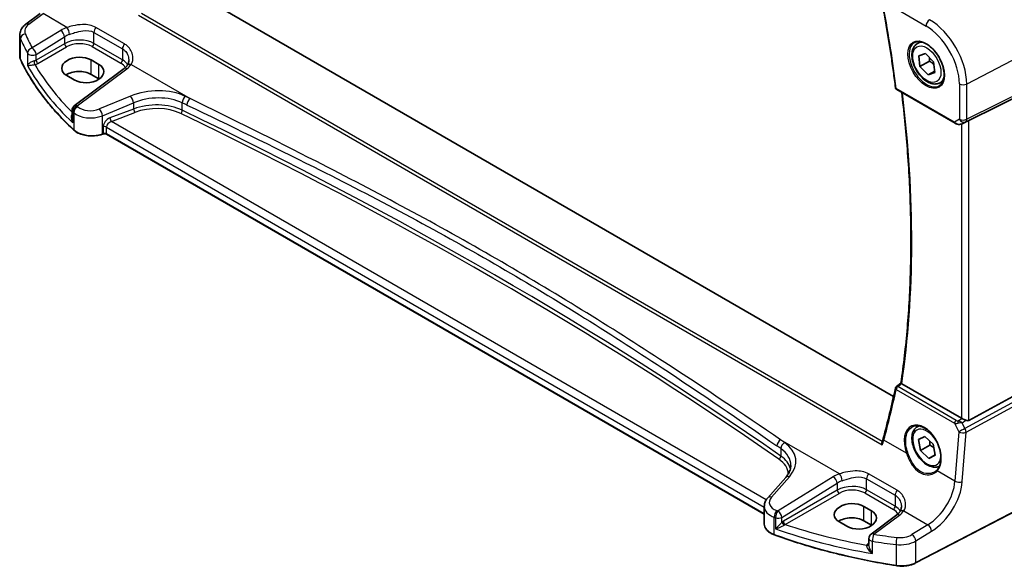
# Model space of a CAD drawing. Units: millimetres. Extents: x 0 to 6687, y 0 to 1124.
# Drawn here: x 305 to 489, y 425 to 528 of the extents above; entities that cross this region are included whole.
import ezdxf

# ---------------------------------------------------------------- set-up
doc = ezdxf.new("R2010")
doc.units = ezdxf.units.MM
for name, color, linetype, lineweight in [('Dimension (ISO)', 7, 'Continuous', 18), ('Visible (ISO)', 7, 'Continuous', 35), ('Visible Narrow (ISO)', 7, 'Continuous', 25)]:
    doc.layers.add(name, color=color, linetype=linetype, lineweight=lineweight)
doc.styles.add('Note Text (TK)', font='MS PGothic.ttf')
doc.dimstyles.new('Default - Method 1b (TK)', dxfattribs={"dimscale": 4, "dimtxt": 2.5, "dimasz": 2.5, "dimexe": 1, "dimexo": 1.5, "dimgap": 1, "dimtad": 1, "dimtoh": 1, "dimrnd": 1e-08, "dimdsep": 46, "dimtxsty": 'Note Text (TK)', "dimcen": 0.09, "dimdle": 5, "dimclrd": 100, "dimclre": 100, "dimclrt": 7, "dimadec": 1, "dimazin": 1, "dimtfac": 1, "dimtmove": 0, "dimatfit": 3, "dimfxl": 0, "dimtolj": 1, "dimlwd": -1, "dimlwe": -1, "dimarcsym": 0})

# ---------------------------------------------------------------- blocks, each defined once
blk = doc.blocks.new('*D16')
at = {"layer": 'Defpoints', "color": 0, "transparency": 16777216}
for p in [(328.22, 663.82), (328.22, 621.52), (497.84, 523.58)]:
    blk.add_point(p, dxfattribs=at)
at = {"layer": 'Dimension (ISO)', "color": 100, "transparency": 16777216}
for p, q in [((328.22, 628.44), (328.22, 668.44)), ((489.18, 570.89), (336.88, 658.82)), ((497.84, 530.51), (497.84, 570.51))]:
    blk.add_line(p, q, dxfattribs=at)
for points in [[(337.71, 660.27), (336.04, 657.38), (328.22, 663.82)], [(490.02, 572.33), (488.35, 569.45), (497.84, 565.89)]]:
    blk.add_solid(points, dxfattribs=at)
at = {"layer": 'Dimension (ISO)', "color": 7, "transparency": 16777216, "insert": (409.64, 626.14), "char_height": 10, "attachment_point": 4, "rotation": 330, "style": 'Note Text (TK)'}
blk.add_mtext('\\A1;{\\Q-30.000;\\W0.816;\\H0.816x; 240}', dxfattribs=at)

msp = doc.modelspace()

# ---------------------------------------------------------------- linework, layer by layer
at = {"layer": 'Visible (ISO)'}
for p, q in [((468.4958, 456.8763), (335.628, 533.5876)), ((305.699, 526.6885), (308.3648, 528.6821)), ((304.5273, 520.6876), (304.5273, 524.5884)), ((472.9544, 523.0554), (473.5353, 523.3908)), ((473.2094, 520.7458), (474.4923, 521.1717)), ((474.4923, 521.1717), (476.0088, 519.5966)), ((319.3745, 519.1434), (317.9603, 519.9599)), ((473.4429, 518.7447), (473.2094, 520.7458)), ((475.2107, 519.7653), (473.4429, 518.7447)), ((476.0088, 519.5966), (476.2423, 517.5955)), ((324.1074, 518.3521), (314.7622, 511.3637)), ((474.9594, 517.1696), (473.4429, 518.7447)), ((476.2079, 517.8904), (474.9594, 517.1696)), ((476.2423, 517.5955), (474.9594, 517.1696)), ((313.3641, 517.0281), (314.7783, 516.2116)), ((319.3745, 516.4354), (317.9603, 517.2519)), ((477.2044, 515.6942), (477.7853, 516.0295)), ((482.6246, 508.6448), (497.1359, 515.8428)), ((469.1055, 514.3994), (480.0215, 508.0971)), ((314.3611, 510.5628), (314.3611, 509.1033)), ((481.3768, 508.0173), (482.0072, 508.3266)), ((320.158, 506.0817), (320.0087, 506.032)), ((444.2346, 434.792), (320.8397, 506.034)), ((482.6246, 452.3945), (497.1359, 460.2837)), ((469.0153, 458.717), (469.8716, 459.3847)), ((481.2484, 452.7796), (470.0343, 459.2541)), ((472.9544, 451.2037), (473.2219, 451.3581)), ((473.1647, 448.7735), (474.3602, 449.3678)), ((474.3602, 449.3678), (475.9213, 447.9133)), ((473.5304, 446.7246), (473.1647, 448.7735)), ((475.2982, 447.7452), (473.5304, 446.7246)), ((475.9213, 447.9133), (476.287, 445.8644)), ((475.0915, 445.2701), (473.5304, 446.7246)), ((476.2715, 445.9513), (475.0915, 445.2701)), ((476.287, 445.8644), (475.0915, 445.2701)), ((448.2614, 441.7033), (444.8854, 437.8614)), ((444.2346, 436.2392), (444.2346, 432.957)), ((464.3314, 435.4525), (462.9172, 436.269)), ((496.0112, 437.8063), (472.6342, 425.6538)), ((469.0745, 434.6553), (464.2653, 431.0589)), ((458.321, 433.3372), (459.7352, 432.5207)), ((464.3314, 432.7445), (462.9172, 433.561)), ((463.8642, 430.258), (463.8642, 429.0881))]:
    msp.add_line(p, q, dxfattribs=at)
for centre, radius, start, end in [((469.3555, 514.8325), 0.5, 187.257351, 240), ((315.3611, 510.5628), 1, 126.78998, 180), ((469.3228, 458.3227), 0.5, 127.945103, 167.959543), ((464.8642, 430.258), 1, 126.78998, 180)]:
    msp.add_arc(centre, radius, start, end, dxfattribs=at)
for centre, major_axis, ratio, start_param, end_param in [((315.6622, 518.494), (-3.2486, -0.1557), 0.60672809, 3.89792125, 7.0395139), ((317.0764, 517.6775), (3.2486, 0.1557), 0.60672809, 3.89792125, 7.0395139), ((315.6622, 515.9251), (-3.25, 0), 0.57735027, 3.92699082, 5.57875908), ((317.0764, 515.1086), (-3.25, 0), 0.57735027, 3.89707735, 3.92699082), ((481.9555, 508.2553), (0.9998, 0.5352), 0.03327015, 0.8199497, 1.45876539), ((316.4365, 576.1246), (94.9044, -200.0894), 0.62359242, 0.62811055, 0.68391383), ((481.9555, 453.2593), (-0.9987, -0.083), 0.6252357, 0.73345339, 0.80221822), ((481.9555, 453.6421), (0.6652, -1.2497), 0.59746816, 5.64964428, 6.28845997), ((460.6191, 434.8031), (-3.2486, -0.1557), 0.60672809, 3.89792125, 7.0395139), ((462.0333, 433.9866), (3.2486, 0.1557), 0.60672809, 3.89792125, 7.0395139), ((460.6191, 432.2342), (-3.25, 0), 0.57735027, 3.92699082, 5.57875908), ((462.0333, 431.4177), (-3.25, 0), 0.57735027, 3.89707735, 3.92699082)]:
    msp.add_ellipse(centre, major_axis=major_axis, ratio=ratio, start_param=start_param, end_param=end_param, dxfattribs=at)
for points, knots in [([(466.4896, 529.891), (466.6785, 528.8726), (466.8613, 527.856), (467.2144, 525.8268), (467.3848, 524.8141), (467.7133, 522.7931), (467.8713, 521.7847), (468.175, 519.7724), (468.3206, 518.7684), (468.5994, 516.7653), (468.7326, 515.766), (468.8595, 514.7693)], [6.0477846465, 6.0477846465, 6.0477846465, 6.0477846465, 6.0633840874, 6.0633840874, 6.0789835282, 6.0789835282, 6.0945829691, 6.0945829691, 6.1101824099, 6.1101824099, 6.1257818508, 6.1257818508, 6.1257818508, 6.1257818508]), ([(304.5273, 524.5884), (304.5273, 524.7582), (304.5474, 524.9276), (304.6236, 525.2555), (304.6796, 525.4139), (304.8207, 525.7145), (304.9057, 525.8567), (305.0985, 526.1237), (305.2062, 526.2485), (305.4398, 526.481), (305.5657, 526.5888), (305.699, 526.6885)], [0.785398163, 0.785398163, 0.785398163, 0.785398163, 0.932005821, 0.932005821, 1.078613478, 1.078613478, 1.225221135, 1.225221135, 1.371828792, 1.371828792, 1.518436449, 1.518436449, 1.518436449, 1.518436449]), ([(477.2044, 515.6942), (476.9746, 515.5615), (476.7149, 515.483), (476.1549, 515.4337), (475.8536, 515.4717), (475.2153, 515.6629), (474.8783, 515.8318), (474.2174, 516.2837), (473.8944, 516.5712), (473.303, 517.2276), (473.0343, 517.5958), (472.5739, 518.3766), (472.382, 518.7888), (472.0923, 519.6223), (471.9948, 520.0434), (471.9093, 520.8596), (471.9218, 521.2546), (472.0713, 521.9705), (472.2056, 522.2947), (472.5557, 522.7639), (472.7414, 522.9324), (472.9544, 523.0554)], [3.02328595, 3.02328595, 3.02328595, 3.02328595, 3.28589453, 3.28589453, 3.5727292, 3.5727292, 3.9005594, 3.9005594, 4.24075712, 4.24075712, 4.57829793, 4.57829793, 4.91410303, 4.91410303, 5.25134873, 5.25134873, 5.59149766, 5.59149766, 5.92146991, 5.92146991, 6.1648786, 6.1648786, 6.1648786, 6.1648786]), ([(472.4419, 523.2484), (472.6977, 523.3819), (472.9985, 523.4402), (473.6463, 523.3916), (473.987, 523.2963), (474.6781, 522.9675), (475.0275, 522.7385), (475.7063, 522.1671), (476.0355, 521.8246), (476.6393, 521.0594), (476.9137, 520.6365), (477.3779, 519.7543), (477.5677, 519.2951), (477.8432, 518.3894), (477.9291, 517.9429), (477.9904, 517.1107), (477.9662, 516.7248), (477.8159, 516.0508), (477.6896, 515.7637), (477.4061, 515.3801), (477.2694, 515.2518), (477.1154, 515.1538)], [3.95168604, 3.95168604, 3.95168604, 3.95168604, 4.30202145, 4.30202145, 4.6246083, 4.6246083, 4.93757234, 4.93757234, 5.25097983, 5.25097983, 5.56555189, 5.56555189, 5.88041447, 5.88041447, 6.19456055, 6.19456055, 6.50744561, 6.50744561, 6.82216596, 6.82216596, 7.04388825, 7.04388825, 7.04388825, 7.04388825]), ([(304.5273, 520.6876), (304.5273, 520.6427), (304.5294, 520.5978), (304.5376, 520.5082), (304.5438, 520.4635), (304.5602, 520.3746), (304.5704, 520.3304), (304.5948, 520.2426), (304.609, 520.199), (304.6412, 520.1127), (304.6592, 520.0699), (304.6791, 520.0276)], [3.926990817, 3.926990817, 3.926990817, 3.926990817, 3.98000988, 3.98000988, 4.033028943, 4.033028943, 4.086048007, 4.086048007, 4.13906707, 4.13906707, 4.192086133, 4.192086133, 4.192086133, 4.192086133]), ([(314.6892, 506.8104), (313.8029, 507.6275), (312.9582, 508.4599), (311.3547, 510.1523), (310.5959, 511.0123), (309.167, 512.757), (308.4969, 513.6417), (307.2476, 515.4327), (306.6686, 516.339), (305.6035, 518.1702), (305.1176, 519.0951), (304.6791, 520.0276)], [1.796767008, 1.796767008, 1.796767008, 1.796767008, 1.855633441, 1.855633441, 1.914499874, 1.914499874, 1.973366308, 1.973366308, 2.032232741, 2.032232741, 2.091099174, 2.091099174, 2.091099174, 2.091099174]), ([(324.9905, 519.8935), (324.9905, 519.8194), (324.9862, 519.7462), (324.9693, 519.6032), (324.9568, 519.5333), (324.9238, 519.3981), (324.9035, 519.3327), (324.8555, 519.2073), (324.8278, 519.1473), (324.7657, 519.0329), (324.7312, 518.9785), (324.6933, 518.927)], [0.398728594, 0.398728594, 0.398728594, 0.398728594, 0.444125058, 0.444125058, 0.489521522, 0.489521522, 0.534917987, 0.534917987, 0.580314451, 0.580314451, 0.625710915, 0.625710915, 0.625710915, 0.625710915]), ([(324.6933, 518.927), (324.6655, 518.8891), (324.6353, 518.8508), (324.5706, 518.7739), (324.536, 518.7353), (324.4623, 518.6579), (324.4231, 518.6192), (324.3404, 518.5421), (324.2968, 518.5037), (324.2053, 518.4274), (324.1574, 518.3896), (324.1074, 518.3521)], [1.232531113, 1.232531113, 1.232531113, 1.232531113, 1.28971218, 1.28971218, 1.346893248, 1.346893248, 1.404074315, 1.404074315, 1.461255382, 1.461255382, 1.518436449, 1.518436449, 1.518436449, 1.518436449]), ([(469.8714, 459.3834), (470.3714, 462.773), (470.7724, 466.2383), (471.3745, 473.3071), (471.5756, 476.9105), (471.7771, 484.2413), (471.7776, 487.9687), (471.5776, 495.5331), (471.3773, 499.37), (470.806, 506.7566), (470.4537, 510.2974), (470.0207, 513.871)], [6.127491853, 6.127491853, 6.127491853, 6.127491853, 6.189717987, 6.189717987, 6.251944121, 6.251944121, 6.314170255, 6.314170255, 6.376396389, 6.376396389, 6.432504482, 6.432504482, 6.432504482, 6.432504482]), ([(480.0215, 508.0971), (480.0578, 508.0761), (480.095, 508.0566), (480.1709, 508.0204), (480.2096, 508.0038), (480.2882, 507.9732), (480.328, 507.9594), (480.4087, 507.9345), (480.4494, 507.9236), (480.5315, 507.9046), (480.5729, 507.8967), (480.6144, 507.8904)], [4.835491008, 4.835491008, 4.835491008, 4.835491008, 4.982354872, 4.982354872, 5.129218736, 5.129218736, 5.2760826, 5.2760826, 5.422946464, 5.422946464, 5.569810327, 5.569810327, 5.569810327, 5.569810327]), ([(314.6892, 506.8104), (314.9122, 506.6047), (315.1856, 506.423), (315.8077, 506.1177), (316.1565, 505.9943), (316.8991, 505.8144), (317.2929, 505.7579), (318.0912, 505.7161), (318.4955, 505.7309), (319.2792, 505.8304), (319.6585, 505.9152), (320.0087, 506.032)], [4.4864183, 4.4864183, 4.4864183, 4.4864183, 4.79341182, 4.79341182, 5.10040535, 5.10040535, 5.40739887, 5.40739887, 5.7143924, 5.7143924, 6.02138592, 6.02138592, 6.02138592, 6.02138592]), ([(480.6144, 507.8904), (480.6671, 507.8824), (480.72, 507.8781), (480.8253, 507.8766), (480.8777, 507.8794), (480.9817, 507.8911), (481.0331, 507.9001), (481.1345, 507.924), (481.1844, 507.9389), (481.2823, 507.9741), (481.3302, 507.9944), (481.3768, 508.0173)], [0.786679196, 0.786679196, 0.786679196, 0.786679196, 0.935693481, 0.935693481, 1.084707766, 1.084707766, 1.23372205, 1.23372205, 1.382736335, 1.382736335, 1.53175062, 1.53175062, 1.53175062, 1.53175062]), ([(320.158, 506.0817), (320.1994, 506.0955), (320.2456, 506.1067), (320.3427, 506.1217), (320.3937, 506.1256), (320.4958, 506.1256), (320.5468, 506.1217), (320.6439, 506.1067), (320.6901, 506.0955), (320.7729, 506.0679), (320.8096, 506.0514), (320.8397, 506.034)], [3.40339204, 3.40339204, 3.40339204, 3.40339204, 3.66519143, 3.66519143, 3.92699082, 3.92699082, 4.1887902, 4.1887902, 4.45058959, 4.45058959, 4.71238898, 4.71238898, 4.71238898, 4.71238898]), ([(470.0084, 459.2702), (469.9752, 459.2928), (469.9483, 459.312), (469.9016, 459.3478), (469.8855, 459.3621), (469.873, 459.377), (469.8711, 459.3809), (469.8714, 459.3834)], [-0.0851206925, -0.0851206925, -0.0851206925, -0.0851206925, -0.0697174147, -0.0697174147, -0.0506631764, -0.0506631764, -0.0397979586, -0.0397979586, -0.0397979586, -0.0397979586]), ([(482.0496, 452.3996), (481.9495, 452.4418), (481.8389, 452.492), (481.6095, 452.5999), (481.4908, 452.6577), (481.3577, 452.7234), (481.3276, 452.7383), (481.2987, 452.7527)], [0.4186015433, 0.4186015433, 0.4186015433, 0.4186015433, 0.4530214688, 0.4530214688, 0.4905261815, 0.4905261815, 0.5017410096, 0.5017410096, 0.5017410096, 0.5017410096]), ([(477.1119, 443.7927), (476.9058, 443.6897), (476.6796, 443.6282), (476.1549, 443.582), (475.8536, 443.62), (475.2153, 443.8112), (474.8783, 443.9801), (474.2174, 444.432), (473.8944, 444.7195), (473.303, 445.3759), (473.0343, 445.7441), (472.5739, 446.5249), (472.382, 446.9371), (472.0923, 447.7706), (471.9948, 448.1917), (471.9093, 449.0079), (471.9218, 449.4029), (472.0713, 450.1188), (472.2056, 450.443), (472.5557, 450.9122), (472.7414, 451.0807), (472.9544, 451.2037)], [3.14031172, 3.14031172, 3.14031172, 3.14031172, 3.3682467, 3.3682467, 3.65508138, 3.65508138, 3.98291157, 3.98291157, 4.3231093, 4.3231093, 4.66065011, 4.66065011, 4.99645521, 4.99645521, 5.33370091, 5.33370091, 5.67384983, 5.67384983, 6.00382209, 6.00382209, 6.24723078, 6.24723078, 6.24723078, 6.24723078]), ([(472.0336, 451.1837), (472.1732, 451.2565), (472.3222, 451.3099), (472.6345, 451.3763), (472.7977, 451.3897), (473.1316, 451.3763), (473.3018, 451.3507), (473.6457, 451.2622), (473.8191, 451.2002), (474.1663, 451.0413), (474.34, 450.9449), (474.6842, 450.7195), (474.8547, 450.5907), (475.1886, 450.3034), (475.3519, 450.1449), (475.6673, 449.8019), (475.8192, 449.6173), (476.1077, 449.2266), (476.2442, 449.0205), (476.4981, 448.5917), (476.6154, 448.3691), (476.8277, 447.9133), (476.9226, 447.6801), (477.0874, 447.2092), (477.1573, 446.9715), (477.2703, 446.4981), (477.3134, 446.2624), (477.3718, 445.7993), (477.3871, 445.5719), (477.3899, 445.1314), (477.3774, 444.9183), (477.3252, 444.5119), (477.2856, 444.3186), (477.1807, 443.9561), (477.1154, 443.787), (476.9895, 443.534), (476.9359, 443.4415), (476.82, 443.2689), (476.7578, 443.1889), (476.6917, 443.1154)], [-0.75859894, -0.75859894, -0.75859894, -0.75859894, -0.58713658, -0.58713658, -0.41819553, -0.41819553, -0.25492275, -0.25492275, -0.09583381, -0.09583381, 0.06123601, 0.06123601, 0.21764494, 0.21764494, 0.37405394, 0.37405394, 0.53072918, 0.53072918, 0.6877404, 0.6877404, 0.84506213, 0.84506213, 1.00262001, 1.00262001, 1.16031274, 1.16031274, 1.31802951, 1.31802951, 1.47567904, 1.47567904, 1.63325101, 1.63325101, 1.79094139, 1.79094139, 1.94937641, 1.94937641, 2.05042976, 2.05042976, 2.15148311, 2.15148311, 2.15148311, 2.15148311]), ([(466.5469, 449.0006), (466.535, 448.9572), (466.5228, 448.9136), (466.4973, 448.8258), (466.4842, 448.7816), (466.4571, 448.6927), (466.4431, 448.648), (466.4143, 448.558), (466.3994, 448.5128), (466.3688, 448.4219), (466.3531, 448.3762), (466.337, 448.3302)], [0, 0, 0, 0, 0.0183577075, 0.0183577075, 0.0367154151, 0.0367154151, 0.0550731226, 0.0550731226, 0.0734308301, 0.0734308301, 0.0917885377, 0.0917885377, 0.0917885377, 0.0917885377]), ([(466.3673, 447.7948), (466.3669, 447.7961), (466.3665, 447.7973), (466.3396, 447.8756), (466.321, 447.9554), (466.3037, 448.1107), (466.3046, 448.1871), (466.3225, 448.2824), (466.3289, 448.307), (466.337, 448.3302)], [-0.0004006351, -0.0004006351, -0.0004006351, -0.0004006351, 0, 0, 0.0244548012, 0.0244548012, 0.0484997711, 0.0484997711, 0.0572840139, 0.0572840139, 0.0572840139, 0.0572840139]), ([(448.2614, 441.7033), (448.3933, 441.8534), (448.5112, 442.005), (448.719, 442.3085), (448.8089, 442.4605), (448.9611, 442.7624), (449.0235, 442.9123), (449.1222, 443.2088), (449.1585, 443.3554), (449.2066, 443.6449), (449.2184, 443.7879), (449.2184, 443.9295)], [-1.308996939, -1.308996939, -1.308996939, -1.308996939, -1.204277184, -1.204277184, -1.099557429, -1.099557429, -0.994837674, -0.994837674, -0.890117919, -0.890117919, -0.785398163, -0.785398163, -0.785398163, -0.785398163]), ([(476.6917, 443.1154), (476.6686, 443.0898), (476.6447, 443.0647), (476.5952, 443.0156), (476.5697, 442.9917), (476.5171, 442.945), (476.4901, 442.9223), (476.4345, 442.8781), (476.406, 442.8566), (476.3476, 442.8151), (476.3177, 442.7949), (476.2871, 442.7755)], [0, 0, 0, 0, 0.0175395926, 0.0175395926, 0.0350791851, 0.0350791851, 0.0526187777, 0.0526187777, 0.0701583702, 0.0701583702, 0.0876979628, 0.0876979628, 0.0876979628, 0.0876979628]), ([(444.2346, 436.2392), (444.2346, 436.3605), (444.2448, 436.4817), (444.2843, 436.7197), (444.3136, 436.8365), (444.3891, 437.0633), (444.4352, 437.1733), (444.5419, 437.3847), (444.6023, 437.4862), (444.7353, 437.6804), (444.8078, 437.7731), (444.8854, 437.8614)], [0.785398163, 0.785398163, 0.785398163, 0.785398163, 0.890117919, 0.890117919, 0.994837674, 0.994837674, 1.099557429, 1.099557429, 1.204277184, 1.204277184, 1.308996939, 1.308996939, 1.308996939, 1.308996939]), ([(469.9577, 436.1967), (469.9577, 436.1225), (469.9534, 436.0494), (469.9365, 435.9063), (469.924, 435.8364), (469.891, 435.7012), (469.8707, 435.6359), (469.8227, 435.5105), (469.795, 435.4504), (469.7329, 435.336), (469.6984, 435.2817), (469.6605, 435.2302)], [0.398728594, 0.398728594, 0.398728594, 0.398728594, 0.444125058, 0.444125058, 0.489521522, 0.489521522, 0.534917987, 0.534917987, 0.580314451, 0.580314451, 0.625710915, 0.625710915, 0.625710915, 0.625710915]), ([(469.6605, 435.2302), (469.6326, 435.1922), (469.6025, 435.154), (469.5378, 435.0771), (469.5032, 435.0384), (469.4294, 434.9611), (469.3903, 434.9224), (469.3076, 434.8453), (469.264, 434.8069), (469.1725, 434.7306), (469.1246, 434.6927), (469.0745, 434.6553)], [1.232531113, 1.232531113, 1.232531113, 1.232531113, 1.28971218, 1.28971218, 1.346893248, 1.346893248, 1.404074315, 1.404074315, 1.461255382, 1.461255382, 1.518436449, 1.518436449, 1.518436449, 1.518436449]), ([(444.2346, 432.957), (444.2346, 432.7857), (444.2649, 432.6146), (444.3823, 432.284), (444.4692, 432.1246), (444.6922, 431.824), (444.8282, 431.6827), (445.1421, 431.4215), (445.3202, 431.3017), (445.711, 431.0865), (445.9238, 430.9912), (446.15, 430.9094)], [3.92699082, 3.92699082, 3.92699082, 3.92699082, 4.12926459, 4.12926459, 4.33153835, 4.33153835, 4.53381212, 4.53381212, 4.73608589, 4.73608589, 4.93835966, 4.93835966, 4.93835966, 4.93835966]), ([(468.9727, 425.1468), (467.3645, 425.3988), (465.7692, 425.6783), (462.6096, 426.2908), (461.0454, 426.6239), (457.9535, 427.3428), (456.4258, 427.7285), (453.4123, 428.5512), (451.9265, 428.9882), (449.0018, 429.9119), (447.5629, 430.3986), (446.15, 430.9094)], [1.050493479, 1.050493479, 1.050493479, 1.050493479, 1.109359913, 1.109359913, 1.168226346, 1.168226346, 1.227092779, 1.227092779, 1.285959213, 1.285959213, 1.344825646, 1.344825646, 1.344825646, 1.344825646]), ([(468.9727, 425.1468), (469.2247, 425.1073), (469.4831, 425.0824), (470.0031, 425.0627), (470.2648, 425.0679), (470.7814, 425.1082), (471.0365, 425.1433), (471.5305, 425.2422), (471.7695, 425.306), (472.2226, 425.4604), (472.4366, 425.5511), (472.6342, 425.6538)], [5.232691828, 5.232691828, 5.232691828, 5.232691828, 5.432318548, 5.432318548, 5.631945269, 5.631945269, 5.831571989, 5.831571989, 6.031198709, 6.031198709, 6.23082543, 6.23082543, 6.23082543, 6.23082543])]:
    msp.add_open_spline(points, degree=3, knots=knots, dxfattribs=at)
for points, weights in [([(475.2457, 520.3892), (475.2462, 520.1048), (475.2107, 519.7653)], [1.06089765401, 1.04167655039, 1]), ([(475.2107, 519.7653), (475.7252, 519.4281), (476.0694, 519.0773)], [1, 1.07452558871, 1.07724711739]), ([(475.2865, 448.5047), (475.3172, 448.1636), (475.2982, 447.7452)], [1.06820443513, 1.05075266166, 1]), ([(475.2982, 447.7452), (475.7319, 447.4929), (476.0426, 447.234)], [1, 1.06064512069, 1.07374249912])]:
    msp.add_rational_spline(points, weights, degree=2, dxfattribs=at)
for points in [[(482.0072, 508.3266), (482.0215, 508.3336), (482.0357, 508.3408), (482.0496, 508.3482)], [(470.0084, 459.2702), (470.0169, 459.2645), (470.0256, 459.2591), (470.0343, 459.2541)]]:
    msp.add_open_spline(points, degree=3, dxfattribs=at)
at = {"layer": 'Visible Narrow (ISO)'}
for p, q in [((306.2362, 526.6655), (308.9021, 528.659)), ((313.4033, 526.0602), (308.9021, 528.659)), ((326.815, 528.3654), (466.3673, 447.7948)), ((466.3806, 448.457), (327.4048, 528.6948)), ((468.5801, 529.7781), (474.5844, 526.3115)), ((312.2196, 525.5027), (306.8784, 522.2134)), ((318.4553, 525.1385), (323.8189, 522.0418)), ((318.4553, 523.069), (318.4553, 525.1385)), ((324.1865, 522.9702), (318.8229, 526.067)), ((304.667, 520.0825), (304.667, 523.9489)), ((307.6092, 521.0065), (312.9503, 524.2959)), ((312.9503, 523.0103), (307.6092, 519.9266)), ((312.9503, 524.2959), (312.9503, 523.0103)), ((323.8189, 519.9723), (318.4553, 523.069)), ((497.843, 523.5809), (482.2155, 515.457)), ((305.9905, 521.2544), (305.9905, 518.9514)), ((307.6092, 519.9266), (307.6092, 521.0065)), ((307.9622, 519.315), (313.3034, 522.3988)), ((318.1202, 522.4679), (323.4839, 519.3712)), ((323.8189, 522.0418), (323.8189, 519.9723)), ((317.9603, 517.2519), (317.9603, 519.9599)), ((319.3745, 516.4354), (319.3745, 519.1434)), ((315.2995, 511.3406), (324.6446, 518.3291)), ((325.4373, 519.1124), (336.5013, 512.7246)), ((480.8393, 515.4778), (480.8393, 508.8579)), ((482.0087, 508.38), (497.6361, 516.1317)), ((497.843, 516.5888), (482.2155, 508.8371)), ((482.2155, 508.8371), (482.2155, 515.457)), ((479.9179, 508.326), (469.002, 514.6283)), ((325.3314, 513.1929), (319.4839, 510.7778)), ((320.0455, 509.5), (325.893, 511.9151)), ((325.893, 511.9151), (325.893, 510.7691)), ((335.0402, 510.5417), (335.0402, 511.925)), ((314.5119, 508.1488), (314.5119, 510.258)), ((314.6553, 510.121), (314.6553, 506.8961)), ((325.893, 510.7691), (321.4692, 509.0834)), ((321.7377, 508.4364), (326.1615, 510.1221)), ((320.0455, 506.1217), (320.0455, 509.5)), ((444.6111, 437.4954), (321.7377, 508.4364)), ((480.8393, 508.8579), (479.9179, 508.326)), ((481.4113, 508.0351), (482.0087, 508.38)), ((482.0496, 508.3482), (481.4113, 508.0351)), ((482.6246, 452.3945), (482.6246, 508.6448)), ((320.1947, 507.4355), (320.1947, 506.1715)), ((320.7983, 507.3896), (444.2346, 436.1237)), ((320.7983, 506.1256), (320.7983, 507.3896)), ((481.2484, 507.962), (481.2484, 452.7796)), ((320.1947, 506.1715), (320.0455, 506.1217)), ((444.2346, 434.8596), (320.7983, 506.1256)), ((480.2365, 452.3928), (469.292, 458.7116)), ((497.6361, 459.4172), (481.8881, 450.8555)), ((482.0949, 450.1596), (497.843, 458.7213)), ((468.9706, 458.1549), (479.9151, 451.8361)), ((480.6109, 452.2744), (481.2987, 452.7527)), ((479.9151, 451.8361), (480.7214, 450.2531)), ((481.3496, 451.9128), (482.0496, 452.3996)), ((481.8881, 450.8555), (481.3496, 451.9128)), ((480.7214, 450.2531), (480.013, 441.0015)), ((481.3866, 440.908), (482.0949, 450.1596)), ((458.3705, 442.3634), (447.3066, 448.7511)), ((447.3426, 447.0872), (447.3426, 445.7038)), ((470.8995, 446.2632), (466.677, 448.7011)), ((445.5749, 437.9791), (448.951, 441.8211)), ((457.1868, 441.8059), (446.808, 435.4142)), ((469.1537, 439.2734), (463.79, 442.3701)), ((480.013, 441.0015), (476.6995, 442.9146)), ((447.5387, 434.2073), (457.9175, 440.599)), ((457.9175, 440.599), (457.9175, 439.3134)), ((463.4225, 441.4417), (468.7861, 438.345)), ((463.4225, 439.3721), (463.4225, 441.4417)), ((457.9175, 439.3134), (447.8132, 433.4797)), ((448.1663, 432.8682), (458.2706, 438.7019)), ((463.0874, 438.771), (468.4511, 435.6743)), ((468.7861, 436.2754), (463.4225, 439.3721)), ((468.7861, 438.345), (468.7861, 436.2754)), ((496.0528, 437.8979), (472.6758, 425.7454)), ((462.9172, 433.561), (462.9172, 436.269)), ((446.1118, 430.9996), (446.1118, 434.2245)), ((446.3416, 434.1461), (446.3416, 432.0369)), ((447.5387, 433.2863), (447.5387, 434.2073)), ((464.3314, 432.7445), (464.3314, 435.4525)), ((464.8026, 431.0358), (469.6118, 434.6323)), ((470.4045, 435.4155), (474.9058, 432.8168)), ((474.9058, 432.8168), (471.9451, 430.9934)), ((472.6758, 429.7866), (475.6365, 431.6099)), ((463.8642, 429.4284), (463.768, 429.3605)), ((464.5504, 427.4068), (464.5504, 429.7098)), ((468.9513, 429.0993), (468.9513, 425.2329)), ((472.6758, 425.7454), (472.6758, 429.7866))]:
    msp.add_line(p, q, dxfattribs=at)
for centre, major_axis, ratio, start_param, end_param in [((314.9007, 575.3566), (-110.33, 191.0971), 0.57735027, 4.08439427, 4.16239148), ((308.4657, 525.5177), (-2.996, -0.2491), 0.6252357, 5.49820225, 6.49633585), ((306.2979, 525.8876), (-0.5989, 0.8008), 0.55422158, 5.4329486, 6.28318531), ((475.2915, 526.7197), (-0.5, -0.866), 0.57735027, 3.97935069, 5.49778714), ((475.2545, 519.4759), (-4.9221, 8.5254), 0.57735027, 3.92699082, 5.49778714), ((305.6321, 524.1001), (-0.9146, -0.4043), 0.7621423, 4.45132509, 5.94642684), ((386.6362, 542.7908), (-83.8867, -6.9756), 0.6252357, 0.21315054, 0.2672225), ((315.5652, 523.3387), (-4.9933, -0.4152), 0.6252357, 5.10757716, 5.39348249), ((312.2812, 524.7249), (-0.5244, 0.8515), 0.49401856, 3.91402987, 5.4802648), ((315.6269, 522.5609), (3.9908, 0.4253), 0.63620919, 1.95023717, 2.2361425), ((313.465, 525.2824), (-0.3317, 0.9434), 0.30435455, 4.02498235, 5.56685191), ((319.1624, 525.5468), (0.5, 0.866), 0.57735027, 1.2862632, 2.35619449), ((474.5844, 519.089), (4.4228, -7.6606), 0.57735027, 0.78539816, 2.35619449), ((308.5273, 524.7399), (3.9972, 0.2433), 0.61381849, 3.10424614, 3.36934145), ((386.6978, 542.013), (84.8885, 6.9678), 0.624708, 3.35545563, 3.40952759), ((315.6269, 521.2862), (-3.9987, -0.1665), 0.60316074, 3.90187964, 5.42031609), ((313.2849, 522.7958), (-0.25, 0.433), 0.51542127, 0.78676769, 2.35482496), ((315.6454, 520.8892), (3.4985, 0.1677), 0.60672809, 0.75632859, 2.27476504), ((318.1017, 522.8649), (0.25, 0.433), 0.57735027, 3.97935069, 5.49778714), ((324.526, 522.4501), (0.5, 0.866), 0.57735027, 1.2862632, 2.35619449), ((474.7209, 519.1678), (2.3374, -4.0485), 0.57735027, 3.11689743, 6.30788053), ((475.0794, 519.3748), (-2.125, 3.6806), 0.57735027, 5.81049268, 6.28318531), ((306.94, 521.4356), (-0.8796, -0.4756), 0.75197366, 4.39115276, 5.8840167), ((306.94, 521.4356), (-1, 0), 0.57735027, 0.31916727, 2.30383461), ((306.94, 521.4356), (-0.5244, 0.8515), 0.49401856, 3.91402987, 5.4802648), ((308.5273, 520.6876), (-4, 0), 0.57735027, 0, 0.26509532), ((304.8601, 520.1127), (-0.181, -0.0851), 0.78797434, 5.92834304, 6.28318531), ((386.6978, 532.9401), (-85, 0), 0.57735027, 0.26509532, 0.55942748), ((306.94, 520.359), (-0.9989, -0.0739), 0.62065278, 1.80582183, 2.25795097), ((307.3559, 519.4959), (-0.1007, 0.4898), 0.19965854, 0.92831746, 2.47381397), ((306.9585, 519.962), (1.4994, 0.0719), 0.60672809, 4.96422856, 5.4163577), ((307.9437, 519.712), (-0.25, 0.433), 0.51542127, 0.78676769, 2.35482496), ((323.4654, 519.7682), (0.25, 0.433), 0.57735027, 3.97935069, 5.49778714), ((321.009, 517.7925), (3.4985, 0.1677), 0.60672809, 0.28171493, 0.75632859), ((320.9905, 518.1895), (-3.9987, -0.1665), 0.60316074, 3.44167952, 3.90187964), ((325.499, 518.3346), (-0.8056, 0.5924), 0.68624483, 5.24809363, 6.28318531), ((386.6978, 537.5607), (84.965, 4.0214), 0.60639374, 3.43206702, 3.66914069), ((386.6608, 538.3547), (-83.9645, -4.024), 0.60672809, 0.30752255, 0.50506394), ((324.7062, 517.5513), (-0.5989, 0.8008), 0.55422158, 5.4329486, 6.28318531), ((320.9289, 520.242), (-4.9933, -0.4152), 0.6252357, 2.35660959, 2.64251493), ((475.0794, 519.3748), (2.125, -3.6806), 0.57735027, 0, 0.47269263), ((481.5464, 515.886), (-1, 0), 0.57735027, 0.78539816, 2.30383461), ((329.8314, 508.5265), (-8.9879, -0.7474), 0.6252357, 3.9615191, 5.18404298), ((469.3555, 514.8325), (-0.496, -0.0632), 0.47971072, 0, 0.71816498), ((469.3555, 514.8325), (-0.25, -0.433), 0.57735027, 5.49778714, 6.28318531), ((315.9613, 575.969), (-110.2644, 190.9835), 0.57735027, 3.77219849, 4.07665553), ((325.393, 512.4151), (-0.3817, 0.9243), 0.35818112, 4.0008468, 5.54908364), ((329.893, 507.7487), (7.9858, 0.7564), 0.63078087, 0.81219877, 2.03472266), ((329.893, 506.6861), (-7.9971, -0.358), 0.6049485, 3.98638551, 5.2089094), ((335.6836, 512.367), (0.4307, 0.9025), 0.52967731, 0.82923139, 2.31308815), ((-256.5388, 40.0319), (918.221, 76.446), 0.62528443, 0.81861192, 0.81986045), ((-256.6004, 40.8097), (-919.2228, -76.4381), 0.6252357, 3.96027056, 3.9615191), ((336.5629, 511.9468), (0.4316, 0.902), 0.53039488, 0.82980919, 2.31365658), ((315.3611, 510.5628), (-1, 0), 0.57735027, 0, 0.55624095), ((315.3611, 510.5628), (0.6923, 0.7216), 0.68179767, 1.02556477, 2.51138152), ((386.6978, 542.013), (84.8885, 6.9678), 0.624708, 3.64660127, 3.6497878), ((315.5028, 510.4274), (0.6896, 0.7242), 0.68058111, 1.02302302, 2.50877689), ((318.0455, 511.5555), (3.9972, 0.2433), 0.61381849, 3.66367362, 5.19864124), ((315.3611, 510.5628), (-0.5989, 0.8008), 0.55422158, 5.4329486, 6.28318531), ((386.6362, 542.7908), (-83.8867, -6.9756), 0.6252357, 0.50429618, 0.50748271), ((317.9839, 512.3333), (-2.996, -0.2491), 0.6252357, 0.50748271, 2.04245033), ((319.5455, 510), (-0.3817, 0.9243), 0.35818112, 4.0008468, 5.54908364), ((326.143, 510.5191), (0.178, -0.4672), 0.37853694, 4.01101393, 5.5682643), ((329.9115, 506.2891), (7.4968, 0.3593), 0.60672809, 0.84280165, 2.06532553), ((334.7185, 510.3207), (-0.2165, -0.4507), 0.52793778, 0.79584603, 2.31447829), ((-256.5203, 64.5822), (918.5761, 44.0232), 0.60672809, 0.66985554, 0.84280165), ((-256.5388, 64.9793), (-919.0764, -44.0219), 0.60671264, 3.81146562, 3.98441173), ((321.5396, 507.8838), (-1.1336, -1.0369), 0.69790167, 4.19661007, 5.71504652), ((321.7896, 507.6338), (0.9101, 0.5478), 0.71730704, 1.21556337, 2.73399982), ((321.7192, 508.8334), (0.178, -0.4672), 0.37853694, 4.01101393, 5.5682643), ((480.2715, 508.5301), (-0.25, -0.433), 0.57735027, 5.49778714, 6.28318531), ((480.5941, 508.7164), (-0.9474, 0.5252), 0.66537905, 1.19049789, 1.9248172), ((481.5464, 509.2662), (-1, 0), 0.57735027, 0.78539816, 2.30383461), ((481.5464, 509.2662), (0.5, -0.866), 0.81649658, 4.71238898, 6.23082543), ((481.5464, 509.2662), (0.4444, -0.8958), 0.55872753, 0.03644158, 0.82070454), ((314.8248, 506.9574), (-0.1356, -0.147), 0.6920291, 5.63934853, 6.28318531), ((318.0455, 508.1217), (-4, 0), 0.57735027, 0.55942748, 2.0943951), ((320.4447, 507.1855), (0.5, 0), 0.57735027, 0.78539816, 2.0943951), ((320.4447, 505.9215), (-0.5, 0), 0.57735027, 3.92699082, 5.23598776), ((480.949, 508.9213), (-0.9799, -0.4672), 0.92065832, 0.81974057, 1.6038577), ((480.6897, 508.3847), (-0.0753, -0.4943), 0.12648686, 5.83644332, 6.28318531), ((480.949, 508.9213), (-0.1103, -0.9984), 0.9844766, 0.55908849, 0.5981342), ((319.9455, 506.2217), (0.0632, -0.1897), 0.40824829, 0, 0.88607712), ((320.0947, 506.2715), (0.0632, -0.1897), 0.40824829, 0, 0.88607712), ((320.9397, 506.2072), (-0.1, -0.1732), 0.57735027, 5.49778714, 6.28318531), ((469.3228, 458.3227), (-0.489, 0.1043), 0.60486896, 0, 0.90342119), ((469.3228, 458.3227), (0.25, 0.433), 0.57735027, 0.87266463, 2.26892803), ((469.3228, 458.3227), (-0.3075, 0.3943), 0.56623038, 5.42165319, 6.28318531), ((316.9024, 575.1704), (94.1989, -199.7774), 0.6252338, 0.63155901, 0.68752004), ((473.966, 446.8822), (-2.0965, 4.4461), 0.62523539, 3.3982541, 7.70122033), ((474.7259, 447.319), (1.875, -3.2476), 0.57735027, 1.60097965, 7.03520296), ((475.0794, 447.5231), (-2.125, 3.6806), 0.57735027, 6.13320955, 6.28318531), ((480.2673, 452.0039), (-0.25, -0.433), 0.57735027, 4.01425728, 5.41052068), ((480.5632, 452.2821), (1.0027, 0.2226), 0.40783814, 3.92265508, 4.59540722), ((480.5324, 452.671), (-0.5679, 0.1772), 0.63123783, 1.2285452, 1.90129735), ((480.6417, 451.8855), (-0.0445, -0.498), 0.20440093, 3.83474198, 4.80207129), ((480.8873, 451.6459), (1.0656, 0.1021), 0.23231611, 1.09989817, 1.8840153), ((480.8873, 451.6459), (-0.9429, 0.5364), 0.43836483, 4.46100245, 5.24511958), ((481.4258, 450.5886), (-0.8911, -0.4539), 0.03311357, 4.15013891, 5.60700819), ((481.4258, 450.5886), (-0.4776, 0.8786), 0.53370151, 3.94180752, 4.72607049), ((467.0292, 448.8688), (-0.4823, 0.1317), 0.63139684, 0, 0.93834836), ((481.4258, 450.5886), (0.9971, -0.0763), 0.52746551, 3.96905598, 5.48769185), ((447.3682, 447.9733), (0.5705, 0.8213), 0.62008287, 0.92272809, 2.40657548), ((-256.5388, 40.0319), (918.221, 76.446), 0.62528443, 0.64691435, 0.64816288), ((-256.6004, 40.8097), (-919.2228, -76.4381), 0.6252357, 3.78857299, 3.78982152), ((448.1082, 447.4586), (0.5716, 0.8206), 0.62067589, 0.92351864, 2.4073754), ((441.2184, 443.4749), (7.9858, 0.7564), 0.63078087, 6.22351286, 6.92243797), ((441.1567, 444.2527), (-8.9879, -0.7474), 0.6252357, 2.5660491, 3.78857299), ((446.9599, 445.5181), (-0.2847, -0.411), 0.62243648, 0.8871311, 2.40576337), ((441.2184, 442.4123), (-7.9971, -0.358), 0.6049485, 3.25238051, 3.81343941), ((471.0403, 446.3303), (-0.1882, -0.0676), 0.12342101, 0.68192879, 2.16989366), ((441.2369, 442.0153), (7.4968, 0.3593), 0.60672809, 6.27604771, 6.95304085), ((449.0126, 441.0433), (-0.7512, 0.6601), 0.65597814, 5.30643611, 6.28318531), ((460.5324, 439.6419), (-4.9933, -0.4152), 0.6252357, 5.10757716, 5.39348249), ((457.2484, 441.0281), (-0.5244, 0.8515), 0.49401856, 3.91402987, 5.4802648), ((458.4321, 441.5856), (-0.3317, 0.9434), 0.30435455, 4.02498235, 5.56685191), ((464.1296, 441.8499), (0.5, 0.866), 0.57735027, 1.2862632, 2.35619449), ((476.8404, 442.9817), (-0.1487, 0.1338), 0.75519772, 0, 1.26696077), ((460.5941, 438.8641), (3.9908, 0.4253), 0.63620919, 1.95023717, 2.2361425), ((460.5941, 437.5894), (-3.9987, -0.1665), 0.60316074, 3.90187964, 5.42031609), ((474.4161, 438.6662), (-4.1032, -6.2865), 0.61049654, 0.9060632, 2.3023266), ((475.0852, 438.2371), (4.6008, 7.1545), 0.60672809, 4.04332685, 5.43959025), ((480.7174, 441.337), (0.9971, -0.0763), 0.52746551, 3.96905598, 5.48769185), ((448.173, 437.1685), (-2.996, -0.2491), 0.6252357, 5.70764176, 7.24260938), ((445.6365, 437.2013), (-0.7512, 0.6601), 0.65597814, 5.30643611, 6.28318531), ((458.2521, 439.0989), (-0.25, 0.433), 0.51542127, 0.78676769, 2.35482496), ((460.6126, 437.1924), (3.4985, 0.1677), 0.60672809, 0.75632859, 2.27476504), ((463.0689, 439.168), (0.25, 0.433), 0.57735027, 3.97935069, 5.49778714), ((469.4932, 438.7532), (0.5, 0.866), 0.57735027, 1.2862632, 2.35619449), ((448.2346, 436.3907), (3.9972, 0.2433), 0.61381849, 3.10424614, 4.11561498), ((468.4326, 436.0713), (0.25, 0.433), 0.57735027, 3.97935069, 5.49778714), ((465.9577, 434.4927), (-3.9987, -0.1665), 0.60316074, 3.44167952, 3.90187964), ((446.6425, 434.7139), (0.3241, 0.946), 0.44454744, 0.77296791, 2.25872178), ((491.2214, 481.6662), (84.8885, 6.9678), 0.624708, 4.10172916, 4.10491569), ((446.8696, 434.6364), (-0.3218, -0.9468), 0.4424949, 3.91345634, 5.39927309), ((446.8696, 434.6364), (1, 0), 0.57735027, 4.15614803, 5.44542727), ((491.1598, 482.444), (-83.8867, -6.9756), 0.6252357, 0.95942407, 0.9626106), ((446.8696, 434.6364), (-0.5244, 0.8515), 0.49401856, 3.91402987, 5.4802648), ((465.9762, 434.0957), (3.4985, 0.1677), 0.60672809, 0.28171493, 0.75632859), ((469.6734, 433.8545), (-0.5989, 0.8008), 0.55422158, 5.4329486, 6.28318531), ((465.8961, 436.5452), (-4.9933, -0.4152), 0.6252357, 2.35660959, 2.64251493), ((470.4662, 434.6377), (-0.8056, 0.5924), 0.68624483, 5.24809363, 6.28318531), ((448.2346, 432.957), (-4, 0), 0.57735027, 0, 1.01136884), ((447.8733, 433.0718), (-0.321, 0.3833), 0.36454326, 0.70971177, 2.2079572), ((448.1478, 433.2652), (-0.25, 0.433), 0.51542127, 0.78676769, 2.35482496), ((491.1844, 478.0079), (-83.9645, -4.024), 0.60672809, 1.00407482, 1.20513464), ((474.9674, 432.0389), (0.5244, -0.8515), 0.49401856, 0.77243721, 2.33867215), ((446.2179, 431.0975), (-0.068, -0.1881), 0.43331559, 5.40768929, 6.28318531), ((491.2214, 472.5934), (-85, 0), 0.57735027, 1.01136884, 1.30570101), ((491.2214, 477.2139), (84.965, 4.0214), 0.60639374, 4.12745512, 4.3645288), ((464.8642, 430.258), (-0.5989, 0.8008), 0.55422158, 5.4329486, 6.28318531), ((464.8642, 430.258), (0.1551, 0.9879), 0.2786877, 0.70926345, 2.2021274), ((491.1598, 482.444), (-83.8867, -6.9756), 0.6252357, 1.19968428, 1.25375624), ((469.9377, 432.2918), (-2.996, -0.2491), 0.6252357, 1.25375624, 2.25188984), ((472.0067, 430.2156), (0.5244, -0.8515), 0.49401856, 0.77243721, 2.33867215), ((464.8827, 428.7844), (1.4994, 0.0719), 0.60672809, 2.3794848, 2.83161393), ((463.423, 429.3905), (0.4528, -0.212), 0.75720832, 5.09157865, 6.21689428), ((463.7495, 429.7575), (0.2881, -0.4086), 0.57577104, 5.44693975, 5.71067978), ((464.8642, 430.258), (-1, 0), 0.57735027, 0, 1.25162905), ((491.2214, 481.6662), (84.8885, 6.9678), 0.624708, 4.34198937, 4.39606133), ((469.2133, 429.6565), (-0.1191, -0.9929), 0.23880884, 3.84145047, 5.33655222), ((469.9993, 431.514), (3.9972, 0.2433), 0.61381849, 4.40994715, 5.40808075), ((469.9993, 427.4617), (-4, 0), 0.57735027, 1.30570101, 2.30383461), ((469.0037, 425.3444), (-0.031, -0.1976), 0.21392313, 5.34472706, 6.28318531), ((472.542, 425.8313), (0.0922, -0.1775), 0.54634285, 0, 0.81024256)]:
    msp.add_ellipse(centre, major_axis=major_axis, ratio=ratio, start_param=start_param, end_param=end_param, dxfattribs=at)
for centre, major_axis in [((474.5844, 519.089), (-2.4374, 4.2216)), ((474.7259, 519.1707), (-1.875, 3.2476))]:
    msp.add_ellipse(centre, major_axis=major_axis, ratio=0.57735027, dxfattribs=at)
for points, knots in [([(318.8229, 526.067), (318.1187, 526.4735), (317.2328, 526.6329), (315.7143, 526.5897), (315.0896, 526.4949), (314.1134, 526.2725), (313.7472, 526.1704), (313.4033, 526.0602)], [0, 0, 0, 0, 0.298765216, 0.298765216, 0.499965204, 0.499965204, 0.625715197, 0.625715197, 0.625715197, 0.625715197]), ([(313.8973, 524.7618), (314.1987, 524.8734), (314.5165, 524.9841), (315.3569, 525.2441), (315.8879, 525.377), (317.1628, 525.5358), (317.8919, 525.4638), (318.4553, 525.1385)], [-0.625715197, -0.625715197, -0.625715197, -0.625715197, -0.499965204, -0.499965204, -0.298765216, -0.298765216, 0, 0, 0, 0]), ([(325.4373, 519.1124), (325.7295, 519.5538), (325.8356, 520.119), (325.7081, 521.0434), (325.5918, 521.3971), (325.2435, 522.0323), (325.0214, 522.3169), (324.5801, 522.7147), (324.3912, 522.8521), (324.1865, 522.9702)], [-0.625710915, -0.625710915, -0.625710915, -0.625710915, -0.377248287, -0.377248287, -0.225772723, -0.225772723, -0.086835663, -0.086835663, 0, 0, 0, 0]), ([(323.8189, 522.0418), (323.9827, 521.9473), (324.1322, 521.8331), (324.4766, 521.4933), (324.6448, 521.2421), (324.8961, 520.6722), (324.9705, 520.3499), (324.9893, 519.9842), (324.9905, 519.9388), (324.9905, 519.8935)], [0, 0, 0, 0, 0.086835663, 0.086835663, 0.225772723, 0.225772723, 0.377248287, 0.377248287, 0.398728594, 0.398728594, 0.398728594, 0.398728594]), ([(307.2173, 519.7732), (307.1628, 519.761), (307.1067, 519.7455), (306.962, 519.6988), (306.8751, 519.6641), (306.685, 519.5757), (306.587, 519.5205), (306.3855, 519.3895), (306.2899, 519.3131), (306.109, 519.1393), (306.0353, 519.0424), (305.9905, 518.9514)], [-0.276611873, -0.276611873, -0.276611873, -0.276611873, -0.251087506, -0.251087506, -0.210248518, -0.210248518, -0.157157835, -0.157157835, -0.088641111, -0.088641111, 0.000764497, 0.000764497, 0.000764497, 0.000764497]), ([(305.9905, 518.9514), (306.0568, 518.9471), (306.1523, 518.9484), (306.3703, 518.9618), (306.4815, 518.9713), (306.708, 518.9962), (306.8159, 519.0097), (307.0202, 519.0388), (307.1121, 519.053), (307.262, 519.0783), (307.3194, 519.0885), (307.3744, 519.0989)], [-0.000764497, -0.000764497, -0.000764497, -0.000764497, 0.088641111, 0.088641111, 0.157157835, 0.157157835, 0.210248518, 0.210248518, 0.251087506, 0.251087506, 0.276611873, 0.276611873, 0.276611873, 0.276611873]), ([(447.3066, 448.7511), (440.1875, 453.5901), (432.9368, 458.4608), (415.28, 469.9346), (404.7525, 476.4555), (382.9484, 489.0441), (371.6613, 495.0939), (352.367, 504.9291), (344.4854, 508.8178), (336.5013, 512.7246)], [0, 0, 0, 0, 3.27859178, 3.27859178, 7.84538243, 7.84538243, 12.52924803, 12.52924803, 15.69076487, 15.69076487, 15.69076487, 15.69076487]), ([(335.9185, 511.5053), (343.9686, 507.6533), (351.9011, 503.8228), (371.285, 494.1087), (382.5928, 488.1087), (404.3732, 475.5338), (414.8579, 468.979), (432.3878, 457.409), (439.5695, 452.4876), (446.6035, 447.6013)], [-15.69076487, -15.69076487, -15.69076487, -15.69076487, -12.52924803, -12.52924803, -7.84538243, -7.84538243, -3.27859178, -3.27859178, 0, 0, 0, 0]), ([(314.3611, 509.8694), (314.3326, 509.8326), (314.308, 509.7914), (314.2527, 509.6715), (314.2297, 509.5876), (314.1986, 509.3817), (314.1978, 509.2553), (314.2247, 508.9713), (314.2591, 508.8095), (314.36, 508.4809), (314.4292, 508.3118), (314.5119, 508.1488)], [0.001292976, 0.001292976, 0.001292976, 0.001292976, 0.024207532, 0.024207532, 0.062939583, 0.062939583, 0.114081303, 0.114081303, 0.176949912, 0.176949912, 0.243624652, 0.243624652, 0.243624652, 0.243624652]), ([(314.5119, 508.1488), (314.4566, 508.3286), (314.415, 508.5146), (314.3712, 508.8345), (314.3611, 508.9702), (314.3611, 509.1033)], [-0.243624652, -0.243624652, -0.243624652, -0.243624652, -0.176949912, -0.176949912, -0.128586126, -0.128586126, -0.128586126, -0.128586126]), ([(469.292, 458.7116), (469.3658, 458.7691), (469.4396, 458.8267), (469.5134, 458.8842), (469.6781, 459.0127), (469.8428, 459.1411), (470.0075, 459.2695)], [0.214610675, 0.214610675, 0.214610675, 0.214610675, 0.248673181, 0.248673181, 0.248673181, 0.324693713, 0.324693713, 0.324693713, 0.324693713]), ([(471.1534, 446.3492), (470.996, 446.7912), (470.8833, 447.2421), (470.7198, 448.3858), (470.748, 449.06), (471.0752, 450.2707), (471.4082, 450.7768), (471.9121, 451.1159), (471.972, 451.1515), (472.0336, 451.1835)], [-2.15148311, -2.15148311, -2.15148311, -2.15148311, -1.85102506, -1.85102506, -1.37029217, -1.37029217, -0.82900071, -0.82900071, -0.75859894, -0.75859894, -0.75859894, -0.75859894]), ([(470.8995, 446.2632), (471.0096, 445.9635), (471.1294, 445.6627), (471.5494, 444.7178), (471.8935, 444.1), (472.7079, 443.0975), (473.1771, 442.7086), (474.172, 442.2457), (474.6911, 442.1603), (475.5482, 442.2404), (475.9001, 442.3509), (476.3896, 442.631), (476.5581, 442.7629), (476.6995, 442.9146)], [-0.979339656, -0.979339656, -0.979339656, -0.979339656, -0.881149174, -0.881149174, -0.66392231, -0.66392231, -0.45420002, -0.45420002, -0.252333344, -0.252333344, -0.097051286, -0.097051286, 0, 0, 0, 0]), ([(476.2871, 442.7755), (476.2699, 442.7646), (476.2525, 442.7538), (475.9428, 442.5685), (475.6012, 442.4538), (474.7709, 442.3609), (474.2692, 442.4368), (473.3127, 442.8777), (472.8647, 443.2543), (472.0915, 444.231), (471.7674, 444.8354), (471.3711, 445.7608), (471.258, 446.0556), (471.1534, 446.3492)], [0.087697963, 0.087697963, 0.087697963, 0.087697963, 0.097051286, 0.097051286, 0.252333344, 0.252333344, 0.45420002, 0.45420002, 0.66392231, 0.66392231, 0.881149174, 0.881149174, 0.979339656, 0.979339656, 0.979339656, 0.979339656]), ([(463.79, 442.3701), (463.0858, 442.7767), (462.2, 442.9361), (460.6815, 442.8928), (460.0568, 442.798), (459.0806, 442.5757), (458.7144, 442.4736), (458.3705, 442.3634)], [0, 0, 0, 0, 0.298765216, 0.298765216, 0.499965204, 0.499965204, 0.625715197, 0.625715197, 0.625715197, 0.625715197]), ([(458.8645, 441.065), (459.1659, 441.1766), (459.4837, 441.2872), (460.324, 441.5472), (460.8551, 441.6802), (462.13, 441.8389), (462.8591, 441.7669), (463.4225, 441.4417)], [-0.625715197, -0.625715197, -0.625715197, -0.625715197, -0.499965204, -0.499965204, -0.298765216, -0.298765216, 0, 0, 0, 0]), ([(468.7861, 438.345), (468.9499, 438.2504), (469.0994, 438.1362), (469.4438, 437.7964), (469.612, 437.5452), (469.8633, 436.9754), (469.9377, 436.6531), (469.9565, 436.2873), (469.9577, 436.2419), (469.9577, 436.1967)], [0, 0, 0, 0, 0.08683566, 0.08683566, 0.225772717, 0.225772717, 0.37724829, 0.37724829, 0.398728594, 0.398728594, 0.398728594, 0.398728594]), ([(470.4045, 435.4155), (470.6966, 435.8569), (470.8027, 436.4222), (470.6753, 437.3465), (470.559, 437.7003), (470.2107, 438.3354), (469.9886, 438.6201), (469.5473, 439.0178), (469.3584, 439.1552), (469.1537, 439.2734)], [-0.625710915, -0.625710915, -0.625710915, -0.625710915, -0.37724829, -0.37724829, -0.225772717, -0.225772717, -0.08683566, -0.08683566, 0, 0, 0, 0]), ([(447.5387, 433.2863), (447.4899, 433.2377), (447.4377, 433.1851), (447.2986, 433.044), (447.2108, 432.9539), (447.0097, 432.7461), (446.8986, 432.6301), (446.6578, 432.3767), (446.5317, 432.2424), (446.3916, 432.0911), (446.3662, 432.0637), (446.3416, 432.0369)], [-0.242847121, -0.242847121, -0.242847121, -0.242847121, -0.212093526, -0.212093526, -0.162887776, -0.162887776, -0.0989203, -0.0989203, -0.017702972, -0.017702972, 0.000777531, 0.000777531, 0.000777531, 0.000777531]), ([(446.3416, 432.0369), (446.3785, 432.0476), (446.4161, 432.0589), (446.6224, 432.1231), (446.802, 432.1872), (447.1344, 432.3214), (447.2843, 432.3872), (447.5474, 432.515), (447.6596, 432.5736), (447.8317, 432.6728), (447.8948, 432.7116), (447.9519, 432.7496)], [-0.000777531, -0.000777531, -0.000777531, -0.000777531, 0.017702972, 0.017702972, 0.0989203, 0.0989203, 0.162887776, 0.162887776, 0.212093526, 0.212093526, 0.242847121, 0.242847121, 0.242847121, 0.242847121]), ([(447.8132, 433.4797), (447.7668, 433.4529), (447.7205, 433.4232), (447.6288, 433.3586), (447.5834, 433.3237), (447.5387, 433.2863)], [0, 0, 0, 0, 0.0187663047, 0.0187663047, 0.0375326094, 0.0375326094, 0.0375326094, 0.0375326094]), ([(447.9519, 432.7496), (447.9868, 432.7729), (448.0223, 432.7945), (448.0939, 432.834), (448.13, 432.852), (448.1663, 432.8682)], [-0.0375326094, -0.0375326094, -0.0375326094, -0.0375326094, -0.0187663047, -0.0187663047, 0, 0, 0, 0]), ([(463.4415, 428.9935), (463.4297, 428.9653), (463.4225, 428.9335), (463.4166, 428.8437), (463.4251, 428.7821), (463.4644, 428.6445), (463.4976, 428.5674), (463.5766, 428.4201), (463.6217, 428.3486), (463.7512, 428.1656), (463.8427, 428.0554), (464.0324, 427.8519), (464.1291, 427.7579), (464.3329, 427.5766), (464.4404, 427.4889), (464.5504, 427.4068)], [0, 0, 0, 0, 0.021239, 0.021239, 0.0552214, 0.0552214, 0.092736633, 0.092736633, 0.126777985, 0.126777985, 0.180061441, 0.180061441, 0.228339777, 0.228339777, 0.27737637, 0.27737637, 0.27737637, 0.27737637]), ([(464.5504, 427.4068), (464.4761, 427.5138), (464.4043, 427.6264), (464.2704, 427.8563), (464.2079, 427.9739), (464.0879, 428.2256), (464.0316, 428.3601), (463.9556, 428.5797), (463.9303, 428.6647), (463.8888, 428.8376), (463.8735, 428.9268), (463.8653, 429.036), (463.8642, 429.0626), (463.8642, 429.0882)], [-0.27737637, -0.27737637, -0.27737637, -0.27737637, -0.228339777, -0.228339777, -0.180061441, -0.180061441, -0.126777985, -0.126777985, -0.092736633, -0.092736633, -0.0552214, -0.0552214, -0.042688695, -0.042688695, -0.042688695, -0.042688695])]:
    msp.add_open_spline(points, degree=3, knots=knots, dxfattribs=at)
for points in [[(470.0075, 459.2695), (470.0078, 459.2698), (470.0081, 459.27), (470.0084, 459.2702)], [(466.3673, 447.7948), (466.4893, 448.1058), (466.5929, 448.409), (466.677, 448.7011)]]:
    msp.add_open_spline(points, degree=3, dxfattribs=at)

# ---------------------------------------------------------------- dimensions: what is measured, and where the dimension line sits
at = {"layer": 'Dimension (ISO)', "color": 100, "true_color": 0x00ff3f}
dim = msp.add_linear_dim(base=(328.2153, 663.823), p1=(497.843, 523.5809), p2=(328.2153, 621.5154), angle=330, text='{\\Q-30.000;\\W0.816;\\H0.816x; 240}', dimstyle='Default - Method 1b (TK)', override={"dimtoh": 0, "dimdec": 2, "dimlfac": 1.224745, "dimtp": 0, "dimtm": 0, "dimtdec": 2, "dimtofl": 0, "dimatfit": 1}, dxfattribs=at)
dim.commit()
dim.dimension.update_dxf_attribs({"geometry": '*D16', "text_midpoint": (413.0291, 614.8557), "dimtype": 160})

doc.saveas('drawing.dxf')
